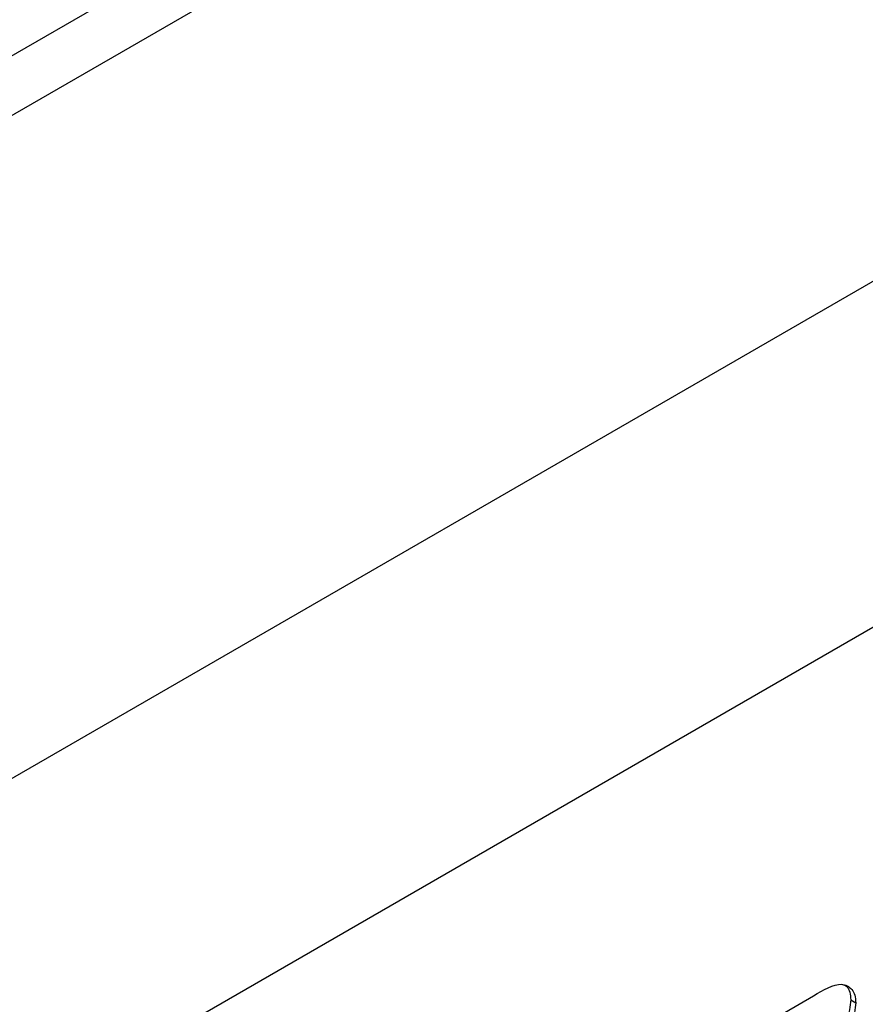
# Model space of a CAD drawing. Units: millimetres. Extents: x 18 to 265, y 45 to 186.
# Drawn here: x 123 to 126, y 106 to 110 of the extents above; entities that cross this region are included whole.
import ezdxf

# ---------------------------------------------------------------- set-up
doc = ezdxf.new("R2010")
doc.units = ezdxf.units.MM

msp = doc.modelspace()

# ---------------------------------------------------------------- linework, layer by layer
at = {"color": 7, "linetype": 'Continuous', "lineweight": 25}
for p, q in [((131.7042, 115.3454), (116.5519, 106.5982)), ((132.0613, 115.3101), (116.9091, 106.5628)), ((134.3847, 113.9688), (119.2324, 105.2216)), ((134.0896, 112.3988), (119.9395, 104.2301)), ((125.9052, 106.321), (126.0802, 106.422)), ((126.2303, 106.4057), (126.2505, 106.3941))]:
    msp.add_line(p, q, dxfattribs=at)
for points, knots in [([(126.0802, 106.422), (126.1202, 106.4462), (126.1801, 106.4824), (126.2316, 106.4568), (126.2484, 106.4262), (126.2498, 106.4048), (126.2505, 106.3941)], [0, 0, 0, 0, 0.49935, 0.748653, 0.874282, 1, 1, 1, 1]), ([(126.1968, 106.4683), (126.2032, 106.4662), (126.2171, 106.4614), (126.228, 106.4374), (126.2295, 106.4163), (126.2303, 106.4057)], [0, 0, 0, 0, 0.296134, 0.647942, 1, 1, 1, 1]), ([(126.2303, 106.4057), (126.2294, 106.3926), (126.2275, 106.3663), (126.2096, 106.3143), (126.1859, 106.2824), (126.1715, 106.263)], [0, 0, 0, 0, 0.280922, 0.561818, 1, 1, 1, 1]), ([(126.2505, 106.3941), (126.2496, 106.3809), (126.2477, 106.3546), (126.2298, 106.3026), (126.2061, 106.2707), (126.1917, 106.2513)], [0, 0, 0, 0, 0.280922, 0.561818, 1, 1, 1, 1])]:
    msp.add_open_spline(points, degree=3, knots=knots, dxfattribs=at)

doc.saveas('drawing.dxf')
